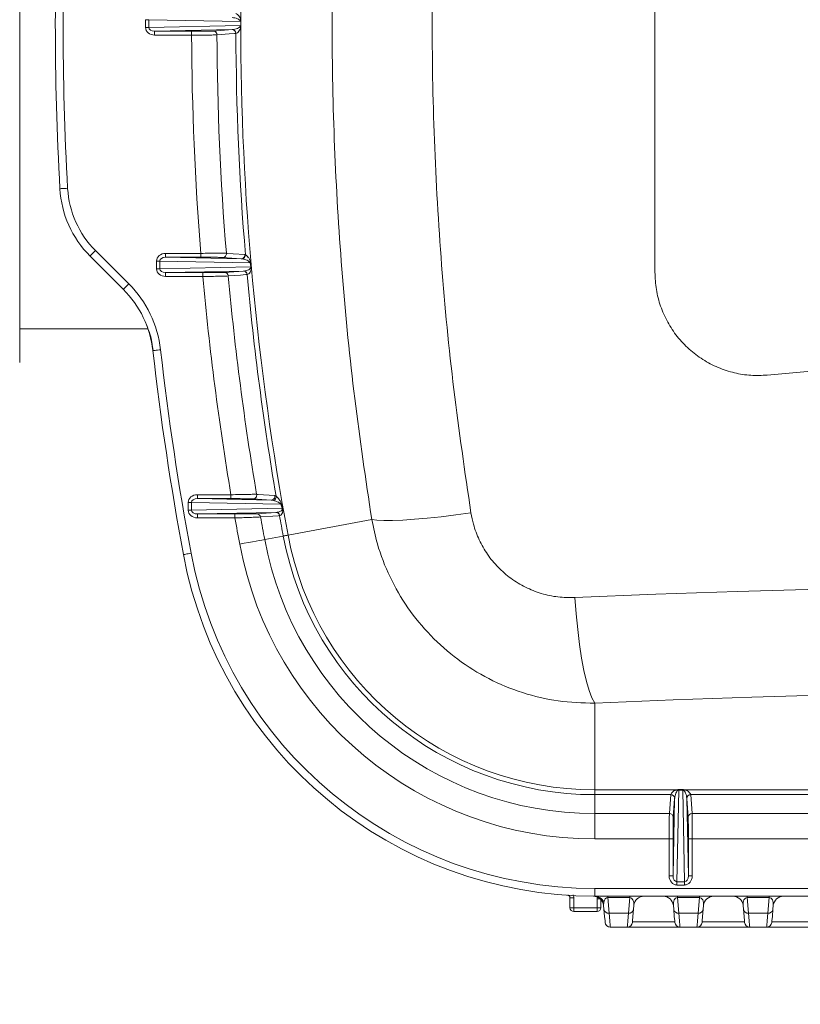
# Model space of a CAD drawing. Units: millimetres. Extents: x 1325 to 3601, y 404 to 2994.
# Drawn here: x 1944 to 2095, y 824 to 1015 of the extents above; entities that cross this region are included whole.
import ezdxf

# ---------------------------------------------------------------- set-up
doc = ezdxf.new("R2010")
doc.units = ezdxf.units.MM
doc.header["$LTSCALE"] = 15

msp = doc.modelspace()

# ---------------------------------------------------------------- linework, layer by layer
at = {"color": 7, "linetype": 'Continuous', "lineweight": 18}
for p, q in [((1943.96, 948.8), (1943.96, 1080.1)), ((2066.96, 1062.62), (2066.96, 966.27)), ((1968.33, 1015.2), (1968.96, 1015.2)), ((1968.33, 1013.7), (1968.33, 1015.2)), ((1986.71, 1014.82), (1968.96, 1015.2)), ((1968.96, 1015.2), (1968.96, 1013.7)), ((1986.77, 1015.13), (1986.77, 1015.09)), ((1986.77, 1014.45), (1986.77, 1015.13)), ((1986.77, 1014.45), (1986.77, 1015.09)), ((1968.33, 1013.7), (1968.96, 1013.7)), ((1968.96, 1013.7), (1986.71, 1014.07)), ((1985.09, 1013.27), (1970.08, 1012.96)), ((1970.08, 1012.96), (1977.25, 1012.96)), ((1970.08, 1012.21), (1970.08, 1012.96)), ((1977.25, 1012.21), (1977.25, 1012.96)), ((1981.43, 1013), (1985.09, 1013.27)), ((1985.09, 1013.27), (1985.09, 1013.27)), ((1986.77, 1013.76), (1986.77, 1014.45)), ((1986.77, 1013.8), (1986.77, 1014.45)), ((1986.77, 1013.8), (1986.77, 1013.76)), ((1977.25, 1012.21), (1970.08, 1012.21)), ((1985.83, 1012.53), (1985.83, 1012.53)), ((1964.02, 962.98), (1957.58, 969.42)), ((1958.64, 970.48), (1965.08, 964.04)), ((1972.2, 969.94), (1979.05, 969.94)), ((1972.2, 969.19), (1972.2, 969.94)), ((1972.2, 969.19), (1986.82, 968.88)), ((1979.05, 969.19), (1972.2, 969.19)), ((1979.05, 969.94), (1979.05, 969.19)), ((1986.82, 968.88), (1983.25, 969.14)), ((1987.05, 968.86), (1986.82, 968.88)), ((1987.56, 969.69), (1987.68, 969.66)), ((1971.09, 968.45), (1970.45, 968.45)), ((1970.45, 966.95), (1970.45, 968.45)), ((1971.09, 966.95), (1970.45, 966.95)), ((1971.09, 968.45), (1971.09, 966.95)), ((1988.57, 968.08), (1971.09, 968.45)), ((1971.09, 966.95), (1988.69, 967.32)), ((1988.69, 967.32), (1988.57, 968.08)), ((1988.66, 968.14), (1988.77, 967.38)), ((1987.29, 966.52), (1972.2, 966.21)), ((1972.2, 966.21), (1979.43, 966.21)), ((1972.2, 966.21), (1972.2, 965.46)), ((1979.43, 965.46), (1972.2, 965.46)), ((1979.43, 966.21), (1979.43, 965.46)), ((1983.63, 966.25), (1987.27, 966.52)), ((1987.27, 966.52), (1987.29, 966.52)), ((1988.02, 965.84), (1988.01, 965.84)), ((1943.96, 955.35), (1968.78, 955.35)), ((1978.36, 922.44), (1978.36, 923.19)), ((1978.36, 923.19), (1984.87, 923.19)), ((1984.87, 923.19), (1984.87, 922.44)), ((1993.36, 923.01), (1993.62, 922.91)), ((1977.24, 921.7), (1976.6, 921.7)), ((1976.6, 920.2), (1976.6, 921.7)), ((1977.24, 921.7), (1977.24, 920.2)), ((1994.53, 921.33), (1977.24, 921.7)), ((1978.36, 922.44), (1992.63, 922.14)), ((1984.87, 922.44), (1978.36, 922.44)), ((1992.63, 922.14), (1989.13, 922.39)), ((1993.1, 922.08), (1992.63, 922.14)), ((1994.76, 920.56), (1994.53, 921.33)), ((1994.61, 921.46), (1994.84, 920.69)), ((1977.24, 920.2), (1976.6, 920.2)), ((1977.24, 920.2), (1994.76, 920.56)), ((1993.58, 919.78), (1978.36, 919.46)), ((1978.36, 919.46), (1985.65, 919.46)), ((1978.36, 919.46), (1978.36, 918.71)), ((1985.65, 919.46), (1985.65, 918.71)), ((1989.89, 919.5), (1993.55, 919.77)), ((1993.55, 919.77), (1993.58, 919.78)), ((1985.65, 918.71), (1978.36, 918.71)), ((1994.31, 919.16), (1994.28, 919.15)), ((1995.93, 915.36), (2012.13, 918.39)), ((1991.41, 914.52), (1995, 915.19)), ((2055.3, 866.04), (2055.3, 882.82)), ((2055.3, 866.04), (2071.28, 866.04)), ((2055.3, 866.04), (2055.3, 865.1)), ((2071.59, 865.99), (2071.21, 848.24)), ((2071.59, 866.07), (2072.34, 866.07)), ((2071.59, 865.99), (2071.59, 866.07)), ((2072.34, 865.99), (2071.59, 865.99)), ((2072.34, 865.99), (2072.34, 866.07)), ((2072.72, 848.24), (2072.34, 865.99)), ((2072.65, 866.04), (2121.28, 866.04)), ((2070.04, 865.1), (2055.3, 865.1)), ((2055.3, 861.45), (2055.3, 865.1)), ((2069.77, 861.45), (2070.04, 865.1)), ((2070.47, 849.36), (2070.79, 864.36)), ((2070.79, 864.36), (2070.52, 860.71)), ((2073.14, 864.36), (2073.46, 849.36)), ((2073.41, 860.71), (2073.14, 864.36)), ((2120.04, 865.1), (2073.89, 865.1)), ((2073.89, 865.1), (2074.16, 861.45)), ((2055.3, 861.45), (2069.77, 861.45)), ((2055.3, 861.45), (2055.3, 856.52)), ((2074.16, 861.45), (2119.77, 861.45)), ((2069.72, 856.52), (2055.3, 856.52)), ((2069.72, 856.52), (2070.47, 856.52)), ((2069.72, 849.36), (2069.72, 856.52)), ((2070.47, 856.52), (2070.47, 849.36)), ((2073.46, 849.36), (2073.46, 856.52)), ((2074.2, 856.52), (2073.46, 856.52)), ((2119.72, 856.52), (2074.2, 856.52)), ((2074.2, 856.52), (2074.2, 849.36)), ((2069.72, 849.36), (2070.47, 849.36)), ((2074.2, 849.36), (2073.46, 849.36)), ((2055.3, 846.94), (2388.62, 846.94)), ((2055.3, 845.44), (2055.3, 846.94)), ((2071.21, 848.24), (2072.72, 848.24)), ((2071.21, 847.6), (2071.21, 848.24)), ((2072.72, 847.6), (2071.21, 847.6)), ((2072.72, 847.6), (2072.72, 848.24)), ((2050.52, 843.2), (2050.52, 845.12)), ((2050.52, 845.12), (2051.27, 845.12)), ((2051.27, 845.12), (2051.27, 843.2)), ((2388.62, 845.44), (2055.3, 845.44)), ((2055.76, 843.2), (2055.76, 844.95)), ((2056.36, 844.95), (2055.76, 844.95)), ((2057.83, 845.17), (2057.83, 845.44)), ((2062.1, 845.17), (2057.83, 845.17)), ((2057.83, 845.17), (2058.1, 842.12)), ((2061.83, 842.12), (2062.1, 845.17)), ((2062.1, 845.17), (2062.1, 845.44)), ((2071.33, 845.17), (2071.33, 845.44)), ((2075.6, 845.17), (2071.33, 845.17)), ((2071.33, 845.17), (2071.6, 842.12)), ((2075.33, 842.12), (2075.6, 845.17)), ((2075.6, 845.17), (2075.6, 845.44)), ((2084.83, 845.17), (2084.83, 845.44)), ((2089.1, 845.17), (2084.83, 845.17)), ((2084.83, 845.17), (2085.1, 842.12)), ((2088.83, 842.12), (2089.1, 845.17)), ((2089.1, 845.17), (2089.1, 845.44)), ((2050.52, 843.2), (2051.27, 843.2)), ((2051.27, 843.2), (2055.76, 843.2)), ((2051.27, 842.45), (2051.27, 843.2)), ((2056.51, 843.2), (2055.76, 843.2)), ((2055.76, 842.45), (2055.76, 843.2)), ((2056.51, 844.8), (2056.51, 843.2)), ((2057.06, 844.3), (2057.04, 843.61)), ((2057.1, 842.9), (2057.04, 843.61)), ((2062.89, 843.61), (2062.83, 842.9)), ((2070.6, 842.9), (2070.54, 843.61)), ((2076.39, 843.61), (2076.33, 842.9)), ((2084.1, 842.9), (2084.04, 843.61)), ((2089.89, 843.61), (2089.83, 842.9)), ((2055.76, 842.45), (2051.27, 842.45)), ((2058.1, 842.12), (2061.83, 842.12)), ((2071.6, 842.12), (2075.33, 842.12)), ((2085.1, 842.12), (2088.83, 842.12)), ((2061.61, 839.44), (2058.32, 839.44)), ((2071.82, 839.44), (2061.61, 839.44)), ((2062.61, 840.44), (2070.81, 840.44)), ((2075.11, 839.44), (2071.82, 839.44)), ((2085.32, 839.44), (2075.11, 839.44)), ((2076.11, 840.44), (2084.31, 840.44)), ((2088.61, 839.44), (2085.32, 839.44)), ((2098.82, 839.44), (2088.61, 839.44)), ((2089.61, 840.44), (2097.81, 840.44))]:
    msp.add_line(p, q, dxfattribs=at)
at = {"color": 7, "linetype": 'Continuous', "lineweight": 18, "flags": 128}
for points in [[(1985.83, 1012.53), (1985.56, 1012.51), (1984.52, 1012.43), (1982.17, 1012.26)], [(1951.75, 982.45), (1951.78, 982.45), (1951.86, 982.46), (1952, 982.47), (1952.19, 982.48), (1952.42, 982.49), (1952.67, 982.5), (1952.96, 982.52), (1953.25, 982.54)], [(1957.58, 969.42), (1957.6, 969.44), (1957.66, 969.5), (1957.76, 969.6), (1957.89, 969.73), (1958.05, 969.89), (1958.23, 970.08), (1958.43, 970.28), (1958.64, 970.48)], [(1983.99, 969.95), (1984.25, 969.93), (1985.3, 969.85), (1987.56, 969.69)], [(1988.01, 965.84), (1987.75, 965.82), (1986.71, 965.74), (1984.37, 965.57)], [(1964.02, 962.98), (1964.04, 963), (1964.1, 963.06), (1964.2, 963.16), (1964.33, 963.29), (1964.49, 963.45), (1964.68, 963.63), (1964.87, 963.83), (1965.08, 964.04)], [(2088.71, 946.35), (2098.67, 947.22), (2108.65, 948.09), (2118.64, 948.97), (2128.64, 949.84), (2138.65, 950.72), (2148.67, 951.59), (2158.69, 952.47), (2168.71, 953.35)], [(1969.75, 951.09), (1969.78, 951.1), (1969.86, 951.11), (1970, 951.12), (1970.19, 951.14), (1970.41, 951.17), (1970.67, 951.2), (1970.95, 951.23), (1971.24, 951.26)], [(1989.85, 923.26), (1990.12, 923.25), (1991.19, 923.17), (1993.36, 923.01)], [(2031.35, 919.66), (2028.4, 919.27), (2025.57, 918.93), (2022.89, 918.65), (2020.41, 918.44), (2018.16, 918.29), (2016.18, 918.21), (2014.5, 918.2), (2013.14, 918.26), (2012.13, 918.39)], [(1994.28, 919.15), (1994.02, 919.13), (1992.97, 919.06), (1990.62, 918.88)], [(1986.57, 913.62), (1987.42, 913.78), (1988.25, 913.93), (1989.03, 914.08), (1989.73, 914.21), (1990.34, 914.32), (1990.83, 914.41), (1991.19, 914.48), (1991.41, 914.52)], [(1995, 915.19), (1995.1, 915.21), (1995.2, 915.23), (1995.31, 915.25), (1995.42, 915.27), (1995.54, 915.29), (1995.66, 915.32), (1995.79, 915.34), (1995.93, 915.36)], [(1975.67, 911.59), (1975.7, 911.59), (1975.79, 911.61), (1975.92, 911.63), (1976.11, 911.67), (1976.33, 911.71), (1976.59, 911.76), (1976.86, 911.81), (1977.15, 911.86)], [(2051.45, 903.26), (2067.16, 903.9), (2082.92, 904.45), (2098.72, 904.91), (2114.56, 905.27), (2130.43, 905.53), (2146.32, 905.71), (2162.21, 905.78), (2178.11, 905.76), (2194.01, 905.65), (2209.89, 905.44), (2225.75, 905.13), (2241.57, 904.74), (2257.36, 904.24), (2273.1, 903.66), (2288.78, 902.97), (2304.4, 902.2), (2319.94, 901.33), (2335.4, 900.37), (2350.77, 899.32), (2366.05, 898.18), (2381.21, 896.94), (2396.27, 895.61)], [(2051.45, 903.26), (2051.7, 900.11), (2052.01, 897.07), (2052.37, 894.19), (2052.78, 891.53), (2053.23, 889.13), (2053.72, 887.02), (2054.23, 885.25), (2054.76, 883.84), (2055.3, 882.82)], [(2388.62, 875.43), (2374.07, 876.71), (2359.41, 877.9), (2344.65, 879.01), (2329.79, 880.03), (2314.84, 880.95), (2299.81, 881.79), (2284.72, 882.54), (2269.56, 883.2), (2254.35, 883.77), (2239.09, 884.25), (2223.79, 884.63), (2208.46, 884.92), (2193.11, 885.13), (2177.74, 885.24), (2162.37, 885.26), (2147, 885.18), (2131.65, 885.02), (2116.31, 884.76), (2101, 884.41), (2085.72, 883.97), (2070.49, 883.44), (2055.3, 882.82)], [(2057.32, 840.35), (2057.3, 840.64), (2057.22, 841.5), (2057.1, 842.9)], [(2058.1, 842.12), (2058.22, 840.65), (2058.29, 839.74), (2058.32, 839.44)], [(2061.61, 839.44), (2061.64, 839.74), (2061.71, 840.65), (2061.83, 842.12)], [(2062.83, 842.9), (2062.71, 841.5), (2062.63, 840.64), (2062.61, 840.35)], [(2070.82, 840.35), (2070.8, 840.64), (2070.72, 841.5), (2070.6, 842.9)], [(2071.6, 842.12), (2071.72, 840.65), (2071.79, 839.74), (2071.82, 839.44)], [(2075.11, 839.44), (2075.14, 839.74), (2075.21, 840.65), (2075.33, 842.12)], [(2076.33, 842.9), (2076.21, 841.5), (2076.13, 840.64), (2076.11, 840.35)], [(2084.32, 840.35), (2084.3, 840.64), (2084.22, 841.5), (2084.1, 842.9)], [(2085.1, 842.12), (2085.22, 840.65), (2085.29, 839.74), (2085.32, 839.44)], [(2088.61, 839.44), (2088.64, 839.74), (2088.71, 840.65), (2088.83, 842.12)], [(2089.83, 842.9), (2089.71, 841.5), (2089.63, 840.64), (2089.61, 840.35)]]:
    msp.add_lwpolyline(points, dxfattribs=at)
at = {"color": 7, "linetype": 'Continuous', "lineweight": 18}
for radius in [546.68, 546.5, 546.17, 546, 545.67, 541, 539.98, 534.02, 533, 528.33, 528, 527.83, 527.5, 526.36, 525.39, 516.06, 515.56, 515]:
    msp.add_circle((2351.96, 1015.64), radius, dxfattribs=at)
for centre, radius, start, end in [((2526.96, 1014.45), 540.2, 169.4311, 180), ((2526.96, 1014.45), 576.1, 176.81648, 183.18352), ((2526.96, 1014.45), 574.6, 176.81648, 183.18352), ((1981.43, 1012.26), 0.746, 359.9416, 89.4125), ((1985.08, 1012.53), 0.746, 359.9157, 89.4092), ((1985.08, 1012.53), 0.746, 359.9165, 89.4108), ((2526.96, 1014.45), 540.2, 180, 190.5689), ((2526.96, 1014.45), 549.72, 180.2335, 184.6442), ((2526.96, 1014.45), 544.8, 180.2305, 184.6848), ((2526.96, 1014.45), 541.14, 180.2033, 184.7474), ((1971.72, 983.56), 20, 183.1835, 225), ((1971.72, 983.56), 18.5, 183.1835, 225), ((1983.24, 969.89), 0.747, 270.6462, 4.844), ((1986.81, 969.63), 0.747, 270.6478, 4.8973), ((1986.92, 969.61), 0.758, 279.5084, 3.9894), ((1988.44, 968.35), 0.306, 295.9307, 315.8994), ((1988.55, 967.59), 0.307, 296.6663, 316.5225), ((2526.96, 1014.45), 549.72, 185.1129, 189.556), ((1983.62, 965.51), 0.745, 4.7329, 89.4613), ((2526.96, 1014.45), 544.8, 185.1474, 189.6349), ((1987.27, 965.78), 0.745, 4.7419, 89.4585), ((1987.28, 965.78), 0.745, 4.7308, 89.4495), ((2526.96, 1014.45), 541.14, 185.1534, 189.7387), ((1949.88, 948.84), 21.5, 6.4863, 45), ((1949.88, 948.84), 20, 6.4863, 45), ((2526.96, 1014.45), 560.8, 186.4863, 190.5689), ((2526.96, 1014.45), 559.3, 186.4863, 190.5689), ((2351.96, 1015.64), 511, 187.6433, 220.1585), ((1989.12, 923.14), 0.748, 270.7121, 9.6589), ((1992.62, 922.89), 0.748, 270.715, 9.7423), ((1992.86, 922.81), 0.766, 288.4888, 7.78), ((1994.3, 921.57), 0.334, 314.3562, 340.0924), ((1989.88, 918.76), 0.744, 9.5586, 89.5024), ((1993.54, 919.03), 0.744, 9.5993, 89.501), ((1993.57, 919.03), 0.744, 9.5756, 89.4855), ((1994.52, 920.8), 0.343, 315.3767, 340.4173), ((2526.96, 1014.45), 549.72, 190.0299, 190.5689), ((2526.96, 1014.45), 544.8, 190.1027, 190.5689), ((2526.96, 1014.45), 541.14, 190.1424, 190.5689), ((2055.3, 926.44), 69.92, 190.5689, 270), ((2055.3, 926.44), 65, 190.5689, 270), ((2055.3, 926.44), 61.34, 190.5689, 270), ((2055.3, 926.44), 60.4, 190.5689, 270), ((2055.3, 926.44), 81, 190.5689, 270), ((2055.3, 926.44), 79.5, 190.5689, 270), ((2351.96, 1015.64), 553.29, 192.5186, 234.4814), ((2351.96, 1015.64), 551.32, 192.5186, 234.4814), ((2351.96, 1015.64), 559.22, 192.8154, 234.1846), ((2351.96, 1015.64), 556.27, 192.8154, 234.1846), ((2071.12, 865.64), 0.435, 44.4349, 68.8642), ((2072.81, 865.64), 0.435, 111.1267, 135.5845), ((2070.05, 864.35), 0.746, 0.5928, 90.2813), ((2070.05, 864.35), 0.746, 0.5917, 90.2813), ((2073.88, 864.35), 0.746, 89.7187, 179.4072), ((2073.88, 864.35), 0.746, 89.7187, 179.4083), ((2069.77, 860.7), 0.746, 0.5915, 90.2815), ((2074.16, 860.7), 0.746, 89.7185, 179.4085), ((2055.04, 843.44), 2, 5, 89.8206), ((2055.29, 843.49), 1.95, 24.4532, 89.6475), ((2064.88, 843.44), 2, 90, 175), ((2068.54, 843.44), 2, 5, 90), ((2078.38, 843.44), 2, 90, 175), ((2082.04, 843.44), 2, 5, 90), ((2091.88, 843.44), 2, 90, 175), ((2051.27, 843.2), 0.75, 180, 270), ((2055.76, 843.2), 0.75, 270, 0), ((2058.02, 843.04), 0.928, 189.0385, 274.9222), ((2061.91, 843.04), 0.928, 265.0768, 350.9641), ((2071.52, 843.04), 0.928, 189.0367, 274.924), ((2075.41, 843.04), 0.928, 265.0768, 350.9641), ((2085.02, 843.04), 0.928, 189.036, 274.9247), ((2088.91, 843.04), 0.928, 265.0753, 350.964), ((2058.32, 840.44), 1, 185, 270), ((2061.61, 840.44), 1, 270, 355), ((2071.82, 840.44), 1, 185, 270), ((2075.11, 840.44), 1, 270, 355), ((2085.32, 840.44), 1, 185, 270), ((2088.61, 840.44), 1, 270, 355)]:
    msp.add_arc(centre, radius, start, end, dxfattribs=at)
for centre, major_axis, ratio, start_param, end_param in [((1970.09, 1013.71), (1.76, 0.04), 0.85019, 3.123618, 4.687524), ((1970.09, 1013.71), (1.13, 0.02), 0.66568, 3.123618, 4.687524), ((1972.21, 968.44), (-1.76, 0.04), 0.8497, 4.737217, 6.301113), ((1972.21, 968.44), (1.13, -0.02), 0.664861, 1.595624, 3.15952), ((1972.21, 966.96), (-1.76, -0.04), 0.8497, 6.265258, 7.829154), ((1972.21, 966.96), (1.13, 0.02), 0.664861, 3.123665, 4.687561), ((1978.37, 921.69), (-1.77, 0.04), 0.848254, 4.737108, 6.300973), ((1978.37, 921.69), (1.13, -0.02), 0.662457, 1.595515, 3.159381), ((1978.37, 920.21), (-1.77, -0.04), 0.848254, 6.265397, 7.829263), ((1978.37, 920.21), (1.13, 0.02), 0.662457, 3.123805, 4.68767), ((2071.53, 864.73), (1.49, 0.24), 0.89131, 1.388228, 1.594722), ((2071.53, 864), (0.07, 1.98), 0.377694, 0.014894, 0.221388), ((2072.4, 864.73), (1.49, -0.24), 0.89131, 1.546871, 1.753365), ((2072.4, 864), (-0.07, 1.98), 0.377694, 6.061797, 6.268291), ((2069.93, 914.34), (0, 50), 0.013287, 3.316126, 3.316271), ((2070.68, 914.34), (0, 50.75), 0.013091, 3.316126, 3.316271), ((2073.25, 914.34), (0, 50.75), 0.013091, 2.966915, 2.96706), ((2074, 914.34), (0, 50), 0.013287, 2.966915, 2.96706), ((2069.78, 856.52), (0, 5), 0.011127, 0.174533, 1.570796), ((2070.53, 856.52), (0, 4.25), 0.013091, 0.174533, 1.570796), ((2073.4, 856.52), (0, 4.25), 0.013091, 4.712389, 6.108652), ((2074.15, 856.52), (0, 5), 0.011127, 4.712389, 6.108652), ((2071.22, 849.37), (0.04, 1.76), 0.85019, 1.595662, 3.159568), ((2071.22, 849.37), (0.02, 1.13), 0.66568, 1.595662, 3.159568), ((2072.7, 849.37), (-0.02, 1.13), 0.66568, 3.123618, 4.687524), ((2072.7, 849.37), (-0.04, 1.76), 0.85019, 3.123618, 4.687524), ((2057.01, 844.95), (-0.884, 0.884), 0.999924, 0.511266, 0.78536), ((2058.06, 843.44), (-0.37, 1.72), 0.558909, 6.138331, 7.215096), ((2061.87, 843.44), (0.37, 1.72), 0.558909, 4.932794, 6.42804), ((2071.56, 843.44), (-0.37, 1.72), 0.558909, 6.138331, 7.633576), ((2075.37, 843.44), (0.37, 1.72), 0.558909, 4.932794, 6.42804), ((2085.06, 843.44), (-0.37, 1.72), 0.558909, 6.138331, 7.633576), ((2088.87, 843.44), (0.37, 1.72), 0.558909, 4.932794, 6.42804)]:
    msp.add_ellipse(centre, major_axis=major_axis, ratio=ratio, start_param=start_param, end_param=end_param, dxfattribs=at)
for points, knots in [([(2012.13, 918.39), (2010.97, 926.18), (2008.65, 941.77), (2006.32, 965.37), (2004.84, 989.05), (2004.3, 1013.06), (2004.73, 1037.35), (2006.17, 1061.87), (2008.53, 1086.3), (2010.93, 1102.44), (2012.13, 1110.51)], [0, 0, 0, 0, 0.122785, 0.245696, 0.368606, 0.491389, 0.618471, 0.745693, 0.872917, 1, 1, 1, 1]), ([(2031.35, 1109.24), (2030.21, 1101.55), (2027.94, 1086.17), (2025.66, 1062.89), (2024.21, 1039.53), (2023.68, 1015.84), (2024.1, 991.86), (2025.52, 967.66), (2027.83, 943.55), (2030.17, 927.62), (2031.35, 919.66)], [0, 0, 0, 0, 0.1227536, 0.2456351, 0.3685152, 0.4912669, 0.6183779, 0.7456316, 0.8728868, 1, 1, 1, 1]), ([(1986.71, 1014.82), (1986.71, 1014.83), (1986.71, 1014.87), (1986.69, 1014.92), (1986.67, 1014.98), (1986.6, 1015.08), (1986.41, 1015.24), (1985.88, 1015.52), (1985.43, 1015.58), (1985.09, 1015.62)], [0, 0, 0, 0, 0.008679, 0.023741, 0.035725, 0.068397, 0.161094, 0.362388, 1, 1, 1, 1]), ([(1985.83, 1016.37), (1986.02, 1016.29), (1986.27, 1016.19), (1986.61, 1015.64), (1986.72, 1015.34), (1986.76, 1015.17), (1986.77, 1015.13)], [0, 0, 0, 0, 0.648011, 0.860683, 0.967584, 1, 1, 1, 1]), ([(1986.77, 1015.09), (1986.76, 1015.04), (1986.76, 1014.96), (1986.73, 1014.87), (1986.71, 1014.83), (1986.71, 1014.82), (1986.71, 1014.82)], [0, 0, 0, 0, 0.475566, 0.881864, 0.981528, 1, 1, 1, 1]), ([(1977.25, 1012.96), (1977.32, 1012.96), (1977.86, 1012.96), (1978.87, 1012.96), (1980.1, 1012.97), (1981.05, 1012.98), (1981.31, 1013), (1981.43, 1013)], [0, 0, 0, 0, 0.033671, 0.27523, 0.516811, 0.758405, 1, 1, 1, 1]), ([(1985.09, 1013.27), (1985.43, 1013.32), (1985.88, 1013.37), (1986.41, 1013.65), (1986.6, 1013.81), (1986.67, 1013.92), (1986.69, 1013.98), (1986.71, 1014.03), (1986.71, 1014.06), (1986.71, 1014.07)], [0, 0, 0, 0, 0.6376, 0.83889, 0.931586, 0.964257, 0.978546, 0.991321, 1, 1, 1, 1]), ([(1986.77, 1013.76), (1986.76, 1013.72), (1986.72, 1013.56), (1986.61, 1013.25), (1986.27, 1012.7), (1986.02, 1012.6), (1985.83, 1012.53)], [0, 0, 0, 0, 0.032416, 0.139317, 0.351989, 1, 1, 1, 1]), ([(1986.71, 1014.07), (1986.71, 1014.07), (1986.72, 1014.04), (1986.75, 1013.96), (1986.76, 1013.86), (1986.77, 1013.8)], [0, 0, 0, 0, 0.018502, 0.422439, 1, 1, 1, 1]), ([(1982.17, 1012.26), (1982.02, 1012.25), (1981.72, 1012.24), (1980.61, 1012.22), (1979.16, 1012.21), (1977.96, 1012.21), (1977.33, 1012.21), (1977.25, 1012.21)], [0, 0, 0, 0, 0.241593, 0.483185, 0.724763, 0.966327, 1, 1, 1, 1]), ([(1979.05, 969.94), (1979.61, 969.94), (1980.75, 969.96), (1982.25, 969.96), (1983.39, 969.96), (1983.86, 969.96), (1983.98, 969.95), (1983.99, 969.95)], [0, 0, 0, 0, 0.242537, 0.485102, 0.727526, 0.969344, 1, 1, 1, 1]), ([(1983.25, 969.14), (1983.24, 969.14), (1983.14, 969.15), (1982.74, 969.16), (1981.77, 969.18), (1980.49, 969.18), (1979.53, 969.19), (1979.05, 969.19)], [0, 0, 0, 0, 0.030642, 0.272369, 0.514777, 0.757393, 1, 1, 1, 1]), ([(1988.57, 968.08), (1988.56, 968.11), (1988.55, 968.15), (1988.49, 968.24), (1988.3, 968.43), (1987.79, 968.71), (1987.35, 968.8), (1987.05, 968.86)], [0, 0, 0, 0, 0.026079, 0.039442, 0.116462, 0.381175, 1, 1, 1, 1]), ([(1987.68, 969.66), (1987.85, 969.54), (1988.1, 969.38), (1988.46, 968.81), (1988.61, 968.41), (1988.64, 968.22), (1988.66, 968.14)], [0, 0, 0, 0, 0.591188, 0.856389, 0.944228, 1, 1, 1, 1]), ([(1987.29, 966.52), (1987.63, 966.56), (1988.02, 966.6), (1988.47, 966.87), (1988.59, 966.97), (1988.66, 967.08), (1988.69, 967.14), (1988.7, 967.19), (1988.7, 967.23), (1988.7, 967.28), (1988.69, 967.3), (1988.69, 967.32)], [0, 0, 0, 0, 0.688069, 0.790672, 0.899801, 0.937688, 0.95362, 0.969527, 0.979585, 0.988134, 1, 1, 1, 1]), ([(1988.77, 967.38), (1988.78, 967.35), (1988.79, 967.27), (1988.8, 967.11), (1988.79, 966.94), (1988.75, 966.71), (1988.68, 966.5), (1988.43, 965.99), (1988.21, 965.91), (1988.02, 965.84)], [0, 0, 0, 0, 0.020306, 0.052746, 0.098383, 0.143449, 0.257156, 0.357416, 1, 1, 1, 1]), ([(1979.43, 966.21), (1979.91, 966.21), (1980.87, 966.21), (1982.15, 966.22), (1983.12, 966.23), (1983.52, 966.24), (1983.62, 966.25), (1983.63, 966.25)], [0, 0, 0, 0, 0.242618, 0.485249, 0.727298, 0.96838, 1, 1, 1, 1]), ([(1984.37, 965.57), (1984.35, 965.57), (1984.23, 965.56), (1983.77, 965.54), (1982.63, 965.51), (1981.13, 965.48), (1980, 965.46), (1979.43, 965.46)], [0, 0, 0, 0, 0.0316337, 0.2728248, 0.5149182, 0.7575042, 1, 1, 1, 1]), ([(2066.96, 966.27), (2067.02, 965.16), (2067.13, 962.92), (2067.99, 959.66), (2069.36, 956.59), (2071.22, 953.79), (2073.53, 951.34), (2076.2, 949.31), (2079.17, 947.75), (2082.31, 946.73), (2085.53, 946.22), (2087.65, 946.31), (2088.71, 946.35)], [0, 0, 0, 0, 0.100967, 0.201931, 0.302914, 0.403896, 0.504654, 0.605414, 0.706352, 0.807293, 0.903645, 1, 1, 1, 1]), ([(1969.82, 951.08), (1969.66, 952.18), (1969.41, 953.91), (1968.74, 955.52), (1968.5, 956.1)], [0, 0, 0, 0, 0.635751, 1, 1, 1, 1]), ([(1984.87, 923.19), (1985.45, 923.2), (1986.6, 923.23), (1988.13, 923.26), (1989.23, 923.27), (1989.71, 923.27), (1989.83, 923.27), (1989.85, 923.26)], [0, 0, 0, 0, 0.245413, 0.491015, 0.73564, 0.947494, 1, 1, 1, 1]), ([(1989.13, 922.39), (1988.97, 922.4), (1988.68, 922.41), (1987.64, 922.42), (1986.35, 922.43), (1985.36, 922.44), (1984.87, 922.44)], [0, 0, 0, 0, 0.263376, 0.508077, 0.754058, 1, 1, 1, 1]), ([(1994.53, 921.33), (1994.49, 921.39), (1994.33, 921.59), (1993.83, 921.86), (1993.41, 921.99), (1993.1, 922.08)], [0, 0, 0, 0, 0.081476, 0.31701, 1, 1, 1, 1]), ([(1993.62, 922.91), (1993.81, 922.74), (1994.07, 922.51), (1994.45, 921.92), (1994.57, 921.56), (1994.61, 921.46)], [0, 0, 0, 0, 0.659077, 0.90127, 1, 1, 1, 1]), ([(1985.65, 919.46), (1986.14, 919.46), (1987.12, 919.46), (1988.41, 919.47), (1989.45, 919.48), (1989.74, 919.5), (1989.89, 919.5)], [0, 0, 0, 0, 0.245982, 0.4920323, 0.7360193, 1, 1, 1, 1]), ([(1993.58, 919.78), (1993.92, 919.8), (1994.31, 919.83), (1994.7, 920.14), (1994.78, 920.23), (1994.81, 920.35), (1994.81, 920.41), (1994.81, 920.45), (1994.79, 920.49), (1994.78, 920.53), (1994.77, 920.55), (1994.76, 920.56)], [0, 0, 0, 0, 0.7378948, 0.8183966, 0.9153986, 0.9424304, 0.953693, 0.9653466, 0.9751999, 0.987006, 1, 1, 1, 1]), ([(1994.84, 920.69), (1994.85, 920.67), (1994.87, 920.6), (1994.89, 920.46), (1994.92, 920.3), (1994.92, 920.06), (1994.89, 919.85), (1994.79, 919.54), (1994.62, 919.28), (1994.44, 919.18), (1994.34, 919.16), (1994.31, 919.16)], [0, 0, 0, 0, 0.01813, 0.052848, 0.09171, 0.130147, 0.237935, 0.31781, 0.601955, 0.8878, 1, 1, 1, 1]), ([(2031.35, 919.66), (2031.49, 918.92), (2031.84, 917.13), (2032.88, 914.41), (2034.48, 911.59), (2036.56, 909.08), (2039.04, 906.92), (2041.86, 905.2), (2044.94, 903.99), (2048.17, 903.28), (2050.36, 903.27), (2051.45, 903.26)], [0, 0, 0, 0, 0.079379, 0.192457, 0.305531, 0.419939, 0.534349, 0.650802, 0.767264, 0.883626, 1, 1, 1, 1]), ([(1990.62, 918.88), (1990.44, 918.87), (1990.11, 918.85), (1988.89, 918.8), (1987.48, 918.76), (1986.35, 918.72), (1985.77, 918.71), (1985.65, 918.71)], [0, 0, 0, 0, 0.264307, 0.5083, 0.754005, 0.944974, 1, 1, 1, 1]), ([(2055.3, 882.82), (2052.94, 882.89), (2048.22, 883.02), (2041.29, 884.68), (2034.72, 887.39), (2028.71, 891.13), (2023.43, 895.78), (2018.99, 901.17), (2015.53, 907.18), (2013.26, 912.99), (2012.46, 916.81), (2012.13, 918.39)], [0, 0, 0, 0, 0.116367, 0.232731, 0.349168, 0.465602, 0.580036, 0.694469, 0.807556, 0.920643, 1, 1, 1, 1]), ([(2070.04, 865.1), (2070.12, 865.29), (2070.22, 865.55), (2070.77, 865.89), (2071.08, 866), (2071.25, 866.04), (2071.28, 866.04)], [0, 0, 0, 0, 0.646708, 0.8622, 0.9706, 1, 1, 1, 1]), ([(2071.43, 865.94), (2071.42, 865.93), (2071.32, 865.87), (2071.17, 865.69), (2070.89, 865.16), (2070.83, 864.71), (2070.79, 864.36)], [0, 0, 0, 0, 0.0233424, 0.1213374, 0.3345923, 1, 1, 1, 1]), ([(2073.14, 864.36), (2073.1, 864.71), (2073.04, 865.16), (2072.76, 865.69), (2072.61, 865.87), (2072.51, 865.93), (2072.49, 865.94)], [0, 0, 0, 0, 0.66541, 0.878666, 0.976661, 1, 1, 1, 1]), ([(2072.65, 866.04), (2072.68, 866.04), (2072.85, 866), (2073.16, 865.89), (2073.71, 865.55), (2073.81, 865.29), (2073.89, 865.1)], [0, 0, 0, 0, 0.0294, 0.1378, 0.353292, 1, 1, 1, 1]), ([(2050.52, 845.12), (2050.52, 845.15), (2050.52, 845.23), (2050.47, 845.37), (2050.37, 845.5), (2050.22, 845.6), (2050.11, 845.61), (2050.06, 845.62)], [0, 0, 0, 0, 0.103877, 0.327915, 0.551928, 0.775952, 1, 1, 1, 1]), ([(2051.13, 845.71), (2051.18, 845.58), (2051.26, 845.39), (2051.27, 845.19), (2051.27, 845.12)], [0, 0, 0, 0, 0.682198, 1, 1, 1, 1])]:
    msp.add_open_spline(points, degree=3, knots=knots, dxfattribs=at)

doc.saveas('drawing.dxf')
